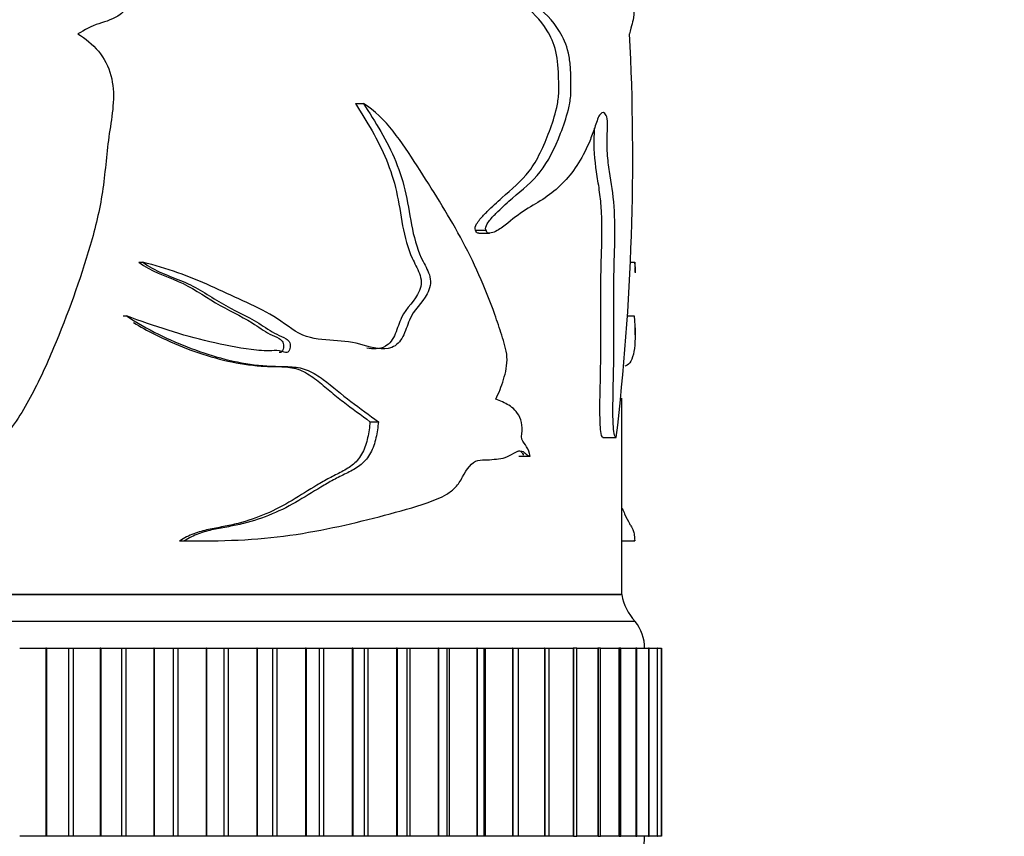
# Model space of a CAD drawing. Units: millimetres. Extents: x 0 to 1478, y 0 to 1758.
# Drawn here: x 629 to 666, y 1092 to 1122 of the extents above; entities that cross this region are included whole.
import ezdxf
from ezdxf import colors
from ezdxf.entities.mleader import LeaderData, LeaderLine
from ezdxf.math import Vec2, Vec3

# ---------------------------------------------------------------- set-up
doc = ezdxf.new("R2010")
doc.units = ezdxf.units.MM
doc.layers.add('DV1_Défaut', color=7, linetype='Continuous')
doc.layers.add('Défaut', color=7, linetype='Continuous')

# ---------------------------------------------------------------- blocks, each defined once
blk = doc.blocks.new('_DOT')
at = {"color": 0}
blk.add_line((0, 0), (-1, 0), dxfattribs=at)
at = {"color": 0, "const_width": 0.333}
blk.add_lwpolyline([(-0.1665, 0, 1), (0.1665, 0, 1)], format="xyb", close=True, dxfattribs=at)
blk = doc.blocks.new('SE')
at = {"layer": 'DV1_Défaut', "color": 7, "linetype": 'Continuous'}
for p, q in [((641.95, 1119.045), (642.251, 1119.045)), ((646.428, 1114.326), (646.819, 1114.326)), ((646.55, 1114.212), (646.949, 1114.212)), ((633.896, 1113.132), (634.037, 1113.132)), ((652.188, 1113.132), (652.354, 1113.132)), ((652.365, 1112.757), (652.365, 1112.907)), ((633.301, 1111.133), (633.429, 1111.133)), ((652.094, 1111.133), (652.328, 1111.133)), ((652.365, 1110.426), (652.365, 1110.701)), ((651.865, 1100.755), (651.865, 1108.07)), ((642.495, 1107.193), (642.808, 1107.193)), ((651.169, 1106.603), (651.661, 1106.603)), ((648.032, 1105.913), (648.455, 1105.913)), ((635.41, 1102.757), (635.581, 1102.757)), ((636.022, 1102.753), (636.208, 1102.753)), ((651.865, 1102.757), (652.35, 1102.757)), ((651.865, 1102.753), (652.321, 1102.753)), ((651.865, 1100.755), (601.865, 1100.755)), ((601.865, 1100.755), (651.865, 1100.755)), ((652.365, 1099.755), (601.365, 1099.755)), ((629.455, 1098.755), (630.431, 1098.755)), ((630.451, 1098.755), (630.431, 1098.755)), ((630.431, 1098.755), (630.431, 1091.755)), ((630.451, 1098.755), (631.272, 1098.755)), ((630.451, 1098.755), (630.451, 1091.755)), ((631.272, 1098.755), (631.447, 1098.755)), ((631.272, 1098.755), (631.272, 1091.755)), ((631.447, 1098.755), (632.455, 1098.755)), ((631.447, 1098.755), (631.447, 1091.755)), ((632.475, 1098.755), (632.455, 1098.755)), ((632.455, 1098.755), (632.455, 1091.755)), ((632.475, 1098.755), (633.239, 1098.755)), ((632.475, 1098.755), (632.475, 1091.755)), ((633.239, 1098.755), (633.411, 1098.755)), ((633.239, 1098.755), (633.239, 1091.755)), ((633.411, 1098.755), (634.446, 1098.755)), ((633.411, 1098.755), (633.411, 1091.755)), ((634.465, 1098.755), (634.446, 1098.755)), ((634.446, 1098.755), (634.446, 1091.755)), ((634.465, 1098.755), (635.168, 1098.755)), ((634.465, 1098.755), (634.465, 1091.755)), ((635.168, 1098.755), (635.337, 1098.755)), ((635.168, 1098.755), (635.168, 1091.755)), ((635.337, 1098.755), (636.391, 1098.755)), ((635.337, 1098.755), (635.337, 1091.755)), ((636.41, 1098.755), (636.391, 1098.755)), ((636.391, 1098.755), (636.391, 1091.755)), ((636.41, 1098.755), (637.048, 1098.755)), ((636.41, 1098.755), (636.41, 1091.755)), ((637.048, 1098.755), (637.211, 1098.755)), ((637.048, 1098.755), (637.048, 1091.755)), ((637.211, 1098.755), (638.278, 1098.755)), ((637.211, 1098.755), (637.211, 1091.755)), ((638.297, 1098.755), (638.278, 1098.755)), ((638.278, 1098.755), (638.278, 1091.755)), ((638.297, 1098.755), (638.866, 1098.755)), ((638.297, 1098.755), (638.297, 1091.755)), ((638.865, 1098.755), (639.023, 1098.755)), ((638.865, 1098.755), (638.865, 1091.755)), ((639.023, 1098.755), (640.097, 1098.755)), ((639.023, 1098.755), (639.023, 1091.755)), ((640.115, 1098.755), (640.097, 1098.755)), ((640.097, 1098.755), (640.097, 1091.755)), ((640.115, 1098.755), (640.615, 1098.755)), ((640.115, 1098.755), (640.115, 1091.755)), ((640.615, 1098.755), (640.762, 1098.755)), ((640.615, 1091.755), (640.615, 1098.755)), ((640.762, 1098.755), (641.837, 1098.755)), ((640.762, 1098.755), (640.762, 1091.755)), ((641.854, 1098.755), (641.837, 1098.755)), ((641.837, 1098.755), (641.837, 1091.755)), ((641.854, 1098.755), (642.288, 1098.755)), ((641.854, 1098.755), (641.854, 1091.755)), ((642.288, 1098.755), (642.417, 1098.755)), ((642.288, 1091.755), (642.288, 1098.755)), ((642.417, 1098.755), (643.486, 1098.755)), ((642.417, 1098.755), (642.417, 1091.755)), ((643.502, 1098.755), (643.486, 1098.755)), ((643.486, 1098.755), (643.486, 1091.755)), ((643.502, 1098.755), (643.874, 1098.755)), ((643.502, 1098.755), (643.502, 1091.755)), ((643.874, 1098.755), (643.979, 1098.755)), ((643.874, 1091.755), (643.874, 1098.755)), ((643.979, 1098.755), (645.036, 1098.755)), ((643.979, 1098.755), (643.979, 1091.755)), ((645.051, 1098.755), (645.036, 1098.755)), ((645.036, 1098.755), (645.036, 1091.755)), ((645.051, 1098.755), (645.364, 1098.755)), ((645.051, 1098.755), (645.051, 1091.755)), ((645.364, 1098.755), (645.438, 1098.755)), ((645.364, 1091.755), (645.364, 1098.755)), ((645.438, 1098.755), (646.476, 1098.755)), ((645.438, 1098.755), (645.438, 1091.755)), ((646.49, 1098.755), (646.476, 1098.755)), ((646.476, 1098.755), (646.476, 1091.755)), ((646.49, 1098.755), (646.749, 1098.755)), ((646.49, 1098.755), (646.49, 1091.755)), ((646.749, 1098.755), (646.785, 1098.755)), ((646.749, 1091.755), (646.749, 1098.755)), ((646.785, 1098.755), (647.798, 1098.755)), ((646.785, 1098.755), (646.785, 1091.755)), ((647.811, 1098.755), (647.798, 1098.755)), ((647.798, 1098.755), (647.798, 1091.755)), ((647.811, 1098.755), (648.02, 1098.755)), ((647.811, 1098.755), (647.811, 1091.755)), ((648.013, 1098.755), (648.994, 1098.755)), ((648.02, 1091.755), (648.02, 1098.755)), ((649.006, 1098.755), (648.994, 1098.755)), ((648.994, 1098.755), (648.994, 1091.755)), ((649.006, 1098.755), (649.17, 1098.755)), ((649.006, 1098.755), (649.006, 1091.755)), ((649.17, 1091.755), (649.17, 1098.755)), ((649.181, 1098.755), (650.058, 1098.755)), ((650.067, 1098.755), (650.058, 1098.755)), ((650.058, 1098.755), (650.058, 1091.755)), ((650.192, 1098.755), (650.067, 1098.755)), ((650.067, 1098.755), (650.067, 1091.755)), ((650.192, 1091.755), (650.192, 1098.755)), ((650.201, 1098.755), (650.981, 1098.755)), ((650.99, 1098.755), (650.981, 1098.755)), ((650.981, 1098.755), (650.981, 1091.755)), ((651.079, 1098.755), (650.99, 1098.755)), ((650.99, 1098.755), (650.99, 1091.755)), ((651.079, 1091.755), (651.079, 1098.755)), ((651.088, 1098.755), (651.76, 1098.755)), ((651.767, 1098.755), (651.76, 1098.755)), ((651.76, 1098.755), (651.76, 1091.755)), ((651.827, 1098.755), (651.767, 1098.755)), ((651.767, 1098.755), (651.767, 1091.755)), ((651.827, 1091.755), (651.827, 1098.755)), ((651.834, 1098.755), (652.389, 1098.755)), ((652.395, 1098.755), (652.389, 1098.755)), ((652.389, 1098.755), (652.389, 1091.755)), ((652.431, 1098.755), (652.395, 1098.755)), ((652.395, 1098.755), (652.395, 1091.755)), ((652.431, 1091.755), (652.431, 1098.755)), ((652.436, 1098.755), (652.865, 1098.755)), ((652.868, 1098.755), (652.865, 1098.755)), ((652.865, 1098.755), (652.865, 1091.755)), ((652.887, 1098.755), (652.868, 1098.755)), ((652.868, 1098.755), (652.868, 1091.755)), ((652.887, 1091.755), (652.887, 1098.755)), ((652.891, 1098.755), (653.184, 1098.755)), ((653.186, 1098.755), (653.184, 1098.755)), ((653.184, 1098.755), (653.184, 1091.755)), ((653.193, 1098.755), (653.186, 1098.755)), ((653.186, 1098.755), (653.186, 1091.755)), ((653.193, 1091.755), (653.193, 1098.755)), ((653.195, 1098.755), (653.344, 1098.755)), ((653.345, 1098.755), (653.344, 1098.755)), ((653.344, 1098.755), (653.344, 1091.755)), ((653.346, 1098.755), (653.345, 1098.755)), ((653.345, 1098.755), (653.345, 1091.755)), ((653.346, 1098.755), (653.347, 1098.755)), ((653.346, 1091.755), (653.346, 1098.755)), ((653.347, 1091.755), (653.347, 1098.755)), ((630.431, 1091.755), (629.455, 1091.755)), ((630.451, 1091.755), (630.431, 1091.755)), ((631.272, 1091.755), (630.451, 1091.755)), ((631.447, 1091.755), (631.272, 1091.755)), ((632.455, 1091.755), (631.447, 1091.755)), ((632.475, 1091.755), (632.455, 1091.755)), ((633.239, 1091.755), (632.475, 1091.755)), ((633.411, 1091.755), (633.239, 1091.755)), ((634.446, 1091.755), (633.411, 1091.755)), ((634.465, 1091.755), (634.446, 1091.755)), ((635.168, 1091.755), (634.465, 1091.755)), ((635.337, 1091.755), (635.168, 1091.755)), ((636.391, 1091.755), (635.337, 1091.755)), ((636.41, 1091.755), (636.391, 1091.755)), ((637.048, 1091.755), (636.41, 1091.755)), ((637.211, 1091.755), (637.048, 1091.755)), ((638.278, 1091.755), (637.211, 1091.755)), ((638.297, 1091.755), (638.278, 1091.755)), ((638.866, 1091.755), (638.297, 1091.755)), ((639.023, 1091.755), (638.865, 1091.755)), ((640.097, 1091.755), (639.023, 1091.755)), ((640.115, 1091.755), (640.097, 1091.755)), ((640.615, 1091.755), (640.115, 1091.755)), ((640.762, 1091.755), (640.615, 1091.755)), ((641.837, 1091.755), (640.762, 1091.755)), ((641.854, 1091.755), (641.837, 1091.755)), ((642.288, 1091.755), (641.854, 1091.755)), ((642.417, 1091.755), (642.288, 1091.755)), ((643.486, 1091.755), (642.417, 1091.755)), ((643.502, 1091.755), (643.486, 1091.755)), ((643.874, 1091.755), (643.502, 1091.755)), ((643.979, 1091.755), (643.874, 1091.755)), ((645.036, 1091.755), (643.979, 1091.755)), ((645.051, 1091.755), (645.036, 1091.755)), ((645.364, 1091.755), (645.051, 1091.755)), ((645.438, 1091.755), (645.364, 1091.755)), ((646.476, 1091.755), (645.438, 1091.755)), ((646.49, 1091.755), (646.476, 1091.755)), ((646.749, 1091.755), (646.49, 1091.755)), ((646.785, 1091.755), (646.749, 1091.755)), ((647.798, 1091.755), (646.785, 1091.755)), ((647.811, 1091.755), (647.798, 1091.755)), ((648.02, 1091.755), (647.811, 1091.755)), ((648.994, 1091.755), (648.013, 1091.755)), ((649.006, 1091.755), (648.994, 1091.755)), ((649.17, 1091.755), (649.006, 1091.755)), ((650.058, 1091.755), (649.181, 1091.755)), ((650.067, 1091.755), (650.058, 1091.755)), ((650.067, 1091.755), (650.192, 1091.755)), ((650.981, 1091.755), (650.201, 1091.755)), ((650.99, 1091.755), (650.981, 1091.755)), ((650.99, 1091.755), (651.079, 1091.755)), ((651.76, 1091.755), (651.088, 1091.755)), ((651.767, 1091.755), (651.76, 1091.755)), ((651.767, 1091.755), (651.827, 1091.755)), ((652.389, 1091.755), (651.834, 1091.755)), ((652.395, 1091.755), (652.389, 1091.755)), ((652.395, 1091.755), (652.431, 1091.755)), ((652.865, 1091.755), (652.436, 1091.755)), ((652.868, 1091.755), (652.865, 1091.755)), ((652.868, 1091.755), (652.887, 1091.755)), ((653.184, 1091.755), (652.891, 1091.755)), ((653.186, 1091.755), (653.184, 1091.755)), ((653.186, 1091.755), (653.193, 1091.755)), ((653.344, 1091.755), (653.195, 1091.755)), ((653.345, 1091.755), (653.344, 1091.755)), ((653.345, 1091.755), (653.346, 1091.755)), ((653.347, 1091.755), (653.346, 1091.755))]:
    blk.add_line(p, q, dxfattribs=at)
for centre, radius, start, end in [((562.821, 1117.08), 89.456, 353.2741, 2.92121), ((653.833, 1101.114), 2, 190.3342, 222.7959), ((651.216, 1098.791), 1.5, 358.6093, 39.9708), ((651.216, 1091.718), 1.5, 320.0292, 1.3907)]:
    blk.add_arc(centre, radius, start, end, dxfattribs=at)
for points, knots in [([(646.428, 1114.326), (646.384, 1114.385), (646.426, 1114.493), (646.502, 1114.623), (646.546, 1114.678), (646.677, 1114.837), (646.769, 1114.932), (647.044, 1115.205), (647.228, 1115.372), (647.769, 1115.86), (648.125, 1116.132), (648.723, 1116.923), (648.965, 1117.45), (649.277, 1118.287), (649.375, 1118.571), (649.481, 1119.052), (649.51, 1119.229), (649.529, 1119.584), (649.52, 1119.765), (649.514, 1120.303), (649.491, 1120.664), (649.34, 1121.289), (649.223, 1121.54), (648.831, 1122.175), (648.513, 1122.479), (647.832, 1123.047), (647.461, 1123.292), (646.682, 1123.805), (646.296, 1124.151), (645.852, 1124.368)], [0, 0, 0, 0, 0.015625, 0.015625, 0.03125, 0.03125, 0.0625, 0.0625, 0.125, 0.125, 0.25, 0.25, 0.375, 0.375, 0.4375, 0.4375, 0.46875, 0.46875, 0.5, 0.5, 0.5625, 0.5625, 0.625, 0.625, 0.75, 0.75, 0.875, 0.875, 1, 1, 1, 1]), ([(646.819, 1114.326), (646.775, 1114.384), (646.817, 1114.492), (646.894, 1114.621), (646.938, 1114.676), (647.07, 1114.834), (647.163, 1114.927), (647.439, 1115.197), (647.624, 1115.362), (648.168, 1115.843), (648.528, 1116.115), (649.132, 1116.876), (649.377, 1117.382), (649.7, 1118.214), (649.801, 1118.498), (649.918, 1118.975), (649.951, 1119.143), (649.982, 1119.501), (649.974, 1119.683), (649.969, 1120.045), (649.969, 1120.227), (649.942, 1120.584), (649.916, 1120.76), (649.807, 1121.242), (649.689, 1121.502), (649.29, 1122.156), (648.965, 1122.461), (648.267, 1123.036), (647.886, 1123.284), (647.085, 1123.8), (646.686, 1124.15), (646.232, 1124.368)], [0, 0, 0, 0, 0.015625, 0.015625, 0.03125, 0.03125, 0.0625, 0.0625, 0.125, 0.125, 0.25, 0.25, 0.375, 0.375, 0.4375, 0.4375, 0.46875, 0.46875, 0.5, 0.5, 0.53125, 0.53125, 0.5625, 0.5625, 0.625, 0.625, 0.75, 0.75, 0.875, 0.875, 1, 1, 1, 1]), ([(634.487, 1123.534), (634.502, 1123.499), (634.459, 1123.469), (634.398, 1123.431), (634.365, 1123.416), (634.265, 1123.374), (634.197, 1123.349), (634.013, 1123.235), (633.916, 1123.117), (633.712, 1122.898), (633.606, 1122.793), (633.417, 1122.558), (633.315, 1122.444), (632.956, 1122.183), (632.678, 1122.099), (632.121, 1121.928), (631.875, 1121.771), (631.616, 1121.639)], [0, 0, 0, 0, 0.03125, 0.03125, 0.0625, 0.0625, 0.125, 0.125, 0.25, 0.25, 0.375, 0.375, 0.5, 0.5, 0.75, 0.75, 1, 1, 1, 1]), ([(652.364, 1123.534), (652.364, 1123.499), (652.363, 1123.469), (652.363, 1123.431), (652.362, 1123.416), (652.36, 1123.374), (652.359, 1123.349), (652.354, 1123.235), (652.351, 1123.117), (652.343, 1122.898), (652.338, 1122.793), (652.328, 1122.558), (652.322, 1122.444), (652.299, 1122.183), (652.276, 1122.099), (652.222, 1121.928), (652.194, 1121.771), (652.161, 1121.639)], [0, 0, 0, 0, 0.03125, 0.03125, 0.0625, 0.0625, 0.125, 0.125, 0.25, 0.25, 0.375, 0.375, 0.5, 0.5, 0.75, 0.75, 1, 1, 1, 1]), ([(631.616, 1121.639), (631.901, 1121.456), (632.164, 1121.247), (632.605, 1120.728), (632.76, 1120.421), (633.028, 1119.429), (632.917, 1118.727), (632.704, 1117.372), (632.658, 1116.686), (632.483, 1115.324), (632.334, 1114.656), (631.784, 1112.7), (631.329, 1111.427), (630.558, 1109.546), (630.281, 1108.923), (629.65, 1107.717), (629.304, 1107.132), (628.869, 1106.603)], [0, 0, 0, 0, 0.0625, 0.0625, 0.125, 0.125, 0.25, 0.25, 0.375, 0.375, 0.5, 0.5, 0.75, 0.75, 0.875, 0.875, 1, 1, 1, 1]), ([(642.251, 1119.045), (642.693, 1118.351), (643.137, 1117.66), (643.612, 1116.496), (643.741, 1116.092), (643.926, 1115.237), (643.983, 1114.796), (644.161, 1113.938), (644.286, 1113.522), (644.566, 1112.971), (644.674, 1112.795), (644.779, 1112.374), (644.722, 1112.137), (644.439, 1111.596), (644.126, 1111.368), (643.878, 1110.771), (643.815, 1110.552), (643.621, 1110.169), (643.475, 1110.026), (642.966, 1109.829), (642.602, 1109.947), (641.89, 1110.15), (641.518, 1110.192), (640.758, 1110.251), (640.368, 1110.253), (639.613, 1110.59), (639.277, 1110.891), (638.542, 1111.339), (638.154, 1111.519), (637.369, 1111.876), (636.975, 1112.062), (635.773, 1112.607), (634.93, 1112.907), (634.037, 1113.132)], [0, 0, 0, 0, 0.125, 0.125, 0.1875, 0.1875, 0.25, 0.25, 0.3125, 0.3125, 0.34375, 0.34375, 0.375, 0.375, 0.4375, 0.4375, 0.46875, 0.46875, 0.5, 0.5, 0.5625, 0.5625, 0.625, 0.625, 0.6875, 0.6875, 0.75, 0.75, 0.8125, 0.8125, 0.875, 0.875, 1, 1, 1, 1]), ([(641.95, 1119.045), (642.374, 1118.366), (642.798, 1117.693), (643.258, 1116.569), (643.385, 1116.179), (643.573, 1115.35), (643.631, 1114.914), (643.79, 1114.068), (643.896, 1113.658), (644.153, 1113.092), (644.259, 1112.916), (644.372, 1112.617), (644.4, 1112.507), (644.402, 1112.282), (644.374, 1112.172), (644.175, 1111.683), (643.853, 1111.457), (643.583, 1110.887), (643.52, 1110.668), (643.353, 1110.268), (643.232, 1110.089), (642.853, 1109.883), (642.615, 1109.887), (642.374, 1109.935)], [0, 0, 0, 0, 0.230896, 0.230896, 0.346345, 0.346345, 0.461793, 0.461793, 0.577241, 0.577241, 0.634965, 0.634965, 0.663827, 0.663827, 0.692689, 0.692689, 0.808137, 0.808137, 0.865861, 0.865861, 0.923585, 0.923585, 1, 1, 1, 1]), ([(647.179, 1108.035), (647.29, 1108.263), (647.388, 1108.503), (647.544, 1109.025), (647.614, 1109.31), (647.575, 1109.897), (647.479, 1110.153), (647.318, 1110.673), (647.232, 1110.929), (646.785, 1112.196), (646.355, 1113.151), (645.368, 1114.97), (644.817, 1115.839), (643.685, 1117.598), (643.092, 1118.508), (642.251, 1119.045)], [0, 0, 0, 0, 0.0625, 0.0625, 0.125, 0.125, 0.1875, 0.1875, 0.25, 0.25, 0.5, 0.5, 0.75, 0.75, 1, 1, 1, 1]), ([(651.661, 1106.603), (651.632, 1106.6), (651.602, 1106.657), (651.565, 1106.855), (651.556, 1106.979), (651.538, 1107.343), (651.538, 1107.59), (651.544, 1108.33), (651.559, 1108.821), (651.577, 1109.805), (651.578, 1110.298), (651.572, 1111.285), (651.565, 1111.78), (651.574, 1112.765), (651.594, 1113.255), (651.617, 1114.238), (651.618, 1114.739), (651.549, 1115.678), (651.474, 1116.078), (651.378, 1116.723), (651.349, 1116.949), (651.317, 1117.426), (651.32, 1117.676), (651.333, 1118.044), (651.339, 1118.167), (651.333, 1118.412), (651.316, 1118.535), (651.226, 1118.73), (651.143, 1118.729), (650.998, 1118.562), (650.939, 1118.383), (650.823, 1118.034), (650.763, 1117.864), (650.437, 1117.058), (650.117, 1116.547), (649.532, 1115.927), (649.321, 1115.746), (648.87, 1115.428), (648.629, 1115.294), (648.133, 1114.988), (647.881, 1114.8), (647.497, 1114.486), (647.365, 1114.384), (647.156, 1114.269), (647.084, 1114.237), (646.973, 1114.212), (646.935, 1114.207), (646.86, 1114.226), (646.821, 1114.264), (646.819, 1114.326)], [0, 0, 0, 0, 0.015625, 0.015625, 0.03125, 0.03125, 0.0625, 0.0625, 0.125, 0.125, 0.1875, 0.1875, 0.25, 0.25, 0.3125, 0.3125, 0.375, 0.375, 0.4375, 0.4375, 0.46875, 0.46875, 0.5, 0.5, 0.515625, 0.515625, 0.53125, 0.53125, 0.5625, 0.5625, 0.59375, 0.59375, 0.625, 0.625, 0.75, 0.75, 0.8125, 0.8125, 0.875, 0.875, 0.9375, 0.9375, 0.96875, 0.96875, 0.984375, 0.984375, 0.992188, 0.992188, 1, 1, 1, 1]), ([(651.175, 1106.603), (651.147, 1106.6), (651.118, 1106.654), (651.082, 1106.845), (651.073, 1106.964), (651.055, 1107.314), (651.054, 1107.553), (651.059, 1108.268), (651.073, 1108.743), (651.091, 1109.694), (651.093, 1110.171), (651.089, 1111.126), (651.083, 1111.601), (651.087, 1113.04), (651.158, 1114.036), (651.102, 1115.203), (651.083, 1115.432), (651.027, 1115.882), (650.991, 1116.104), (650.887, 1116.772), (650.831, 1117.23), (650.846, 1117.843), (650.851, 1117.965), (650.855, 1118.099), (650.855, 1118.111), (650.855, 1118.123)], [0, 0, 0, 0, 0.030214, 0.030214, 0.060427, 0.060427, 0.120854, 0.120854, 0.241709, 0.241709, 0.362563, 0.362563, 0.483417, 0.483417, 0.725126, 0.725126, 0.785553, 0.785553, 0.84598, 0.84598, 0.966834, 0.966834, 0.997048, 0.997048, 1, 1, 1, 1]), ([(646.553, 1114.211), (646.537, 1114.211), (646.522, 1114.212), (646.469, 1114.225), (646.43, 1114.264), (646.428, 1114.326)], [0, 0, 0, 0, 0.29093, 0.29093, 1, 1, 1, 1]), ([(634.037, 1113.132), (634.492, 1112.792), (635.03, 1112.625), (636.041, 1112.202), (636.493, 1111.891), (637.417, 1111.339), (637.908, 1111.138), (638.582, 1110.72), (638.796, 1110.559), (639.145, 1110.391), (639.267, 1110.351), (639.43, 1110.244), (639.482, 1110.197), (639.532, 1110.066), (639.532, 1109.989), (639.498, 1109.852), (639.458, 1109.78), (639.333, 1109.759), (639.273, 1109.794), (639.091, 1109.851), (638.964, 1109.84), (638.584, 1109.826), (638.329, 1109.845), (637.562, 1109.943), (637.047, 1110.049), (635.503, 1110.409), (634.472, 1110.747), (633.429, 1111.133)], [0, 0, 0, 0, 0.125, 0.125, 0.25, 0.25, 0.375, 0.375, 0.4375, 0.4375, 0.46875, 0.46875, 0.484375, 0.484375, 0.5, 0.5, 0.515625, 0.515625, 0.53125, 0.53125, 0.5625, 0.5625, 0.625, 0.625, 0.75, 0.75, 1, 1, 1, 1]), ([(633.896, 1113.132), (634.337, 1112.796), (634.859, 1112.628), (635.847, 1112.209), (636.29, 1111.901), (637.195, 1111.348), (637.675, 1111.145), (638.335, 1110.732), (638.543, 1110.572), (638.884, 1110.399), (639.003, 1110.359), (639.166, 1110.257), (639.219, 1110.216), (639.28, 1110.091), (639.285, 1110.016), (639.261, 1109.878), (639.232, 1109.801), (639.157, 1109.769), (639.138, 1109.767), (639.12, 1109.768)], [0, 0, 0, 0, 0.240203, 0.240203, 0.480405, 0.480405, 0.720608, 0.720608, 0.840709, 0.840709, 0.90076, 0.90076, 0.930785, 0.930785, 0.960811, 0.960811, 0.990836, 0.990836, 1, 1, 1, 1]), ([(633.429, 1111.133), (634.202, 1110.631), (635.021, 1110.231), (636.664, 1109.611), (637.506, 1109.391), (638.766, 1109.249), (639.186, 1109.263), (639.8, 1109.221), (640.001, 1109.184), (640.39, 1109.018), (640.577, 1108.896), (641.106, 1108.499), (641.44, 1108.208), (642.127, 1107.686), (642.47, 1107.439), (642.808, 1107.193)], [0, 0, 0, 0, 0.25, 0.25, 0.5, 0.5, 0.625, 0.625, 0.6875, 0.6875, 0.75, 0.75, 0.875, 0.875, 1, 1, 1, 1]), ([(652.328, 1111.133), (652.371, 1110.631), (652.379, 1110.231), (652.299, 1109.611), (652.211, 1109.391), (652.04, 1109.278), (652.01, 1109.269), (651.977, 1109.263)], [0, 0, 0, 0, 0.455357, 0.455357, 0.910713, 0.910713, 1, 1, 1, 1]), ([(633.691, 1110.886), (633.946, 1110.731), (634.206, 1110.587), (634.865, 1110.252), (635.266, 1110.075), (636.074, 1109.764), (636.481, 1109.632), (637.303, 1109.421), (637.72, 1109.341), (638.341, 1109.272), (638.547, 1109.257), (638.958, 1109.244), (639.163, 1109.248), (639.465, 1109.226), (639.565, 1109.213), (639.762, 1109.168), (639.859, 1109.135), (640.05, 1109.049), (640.145, 1108.996), (640.325, 1108.88), (640.413, 1108.817), (640.67, 1108.619), (640.834, 1108.476), (641.165, 1108.202), (641.332, 1108.07), (641.832, 1107.682), (642.167, 1107.437), (642.495, 1107.193)], [0, 0, 0, 0, 0.0862266, 0.0862266, 0.2167657, 0.2167657, 0.3473047, 0.3473047, 0.4778438, 0.4778438, 0.5431133, 0.5431133, 0.6083828, 0.6083828, 0.6410176, 0.6410176, 0.6736524, 0.6736524, 0.7062871, 0.7062871, 0.7389219, 0.7389219, 0.8041914, 0.8041914, 0.8694609, 0.8694609, 1, 1, 1, 1]), ([(648.455, 1105.913), (648.431, 1106.049), (648.383, 1106.165), (648.269, 1106.358), (648.193, 1106.424), (648.108, 1106.666), (648.165, 1106.818), (648.159, 1107.105), (648.122, 1107.241), (647.972, 1107.575), (647.821, 1107.711), (647.511, 1107.901), (647.346, 1107.962), (647.179, 1108.035)], [0, 0, 0, 0, 0.125, 0.125, 0.25, 0.25, 0.375, 0.375, 0.5, 0.5, 0.75, 0.75, 1, 1, 1, 1]), ([(642.495, 1107.193), (642.479, 1106.991), (642.451, 1106.792), (642.386, 1106.502), (642.36, 1106.407), (642.297, 1106.22), (642.26, 1106.128), (642.173, 1105.957), (642.124, 1105.878), (642.009, 1105.734), (641.944, 1105.669), (641.743, 1105.498), (641.595, 1105.41), (641.29, 1105.247), (641.133, 1105.173), (640.824, 1105.01), (640.671, 1104.922), (640.212, 1104.648), (639.908, 1104.451), (639.283, 1104.077), (638.959, 1103.904), (638.287, 1103.617), (637.94, 1103.5), (637.403, 1103.361), (637.221, 1103.321), (636.852, 1103.251), (636.666, 1103.219), (636.297, 1103.138), (636.113, 1103.089), (635.756, 1102.95), (635.581, 1102.86), (635.41, 1102.757)], [0, 0, 0, 0, 0.0625, 0.0625, 0.09375, 0.09375, 0.125, 0.125, 0.15625, 0.15625, 0.1875, 0.1875, 0.25, 0.25, 0.3125, 0.3125, 0.375, 0.375, 0.5, 0.5, 0.625, 0.625, 0.75, 0.75, 0.8125, 0.8125, 0.875, 0.875, 0.9375, 0.9375, 1, 1, 1, 1]), ([(642.808, 1107.193), (642.791, 1106.988), (642.762, 1106.787), (642.694, 1106.494), (642.667, 1106.398), (642.602, 1106.209), (642.563, 1106.117), (642.473, 1105.946), (642.421, 1105.867), (642.302, 1105.724), (642.236, 1105.66), (642.03, 1105.491), (641.879, 1105.404), (641.569, 1105.242), (641.41, 1105.169), (641.096, 1105.006), (640.94, 1104.918), (640.472, 1104.644), (640.162, 1104.446), (639.525, 1104.073), (639.196, 1103.901), (638.507, 1103.614), (638.152, 1103.497), (637.605, 1103.359), (637.42, 1103.32), (637.045, 1103.25), (636.856, 1103.218), (636.481, 1103.137), (636.295, 1103.088), (635.932, 1102.95), (635.755, 1102.86), (635.581, 1102.757)], [0, 0, 0, 0, 0.0625, 0.0625, 0.09375, 0.09375, 0.125, 0.125, 0.15625, 0.15625, 0.1875, 0.1875, 0.25, 0.25, 0.3125, 0.3125, 0.375, 0.375, 0.5, 0.5, 0.625, 0.625, 0.75, 0.75, 0.8125, 0.8125, 0.875, 0.875, 0.9375, 0.9375, 1, 1, 1, 1]), ([(635.581, 1102.757), (636.947, 1102.74), (638.265, 1102.785), (640.763, 1103.144), (641.94, 1103.42), (643.59, 1103.855), (644.12, 1104.005), (644.879, 1104.265), (645.128, 1104.358), (645.47, 1104.569), (645.58, 1104.65), (645.781, 1104.859), (645.866, 1104.996), (646.098, 1105.422), (646.282, 1105.694), (646.628, 1105.778), (646.746, 1105.765), (646.976, 1105.781), (647.089, 1105.794), (647.312, 1105.812), (647.422, 1105.822), (647.636, 1105.899), (647.741, 1105.964), (647.948, 1106.079), (648.05, 1106.137), (648.204, 1106.079), (648.255, 1106.028), (648.356, 1105.945), (648.406, 1105.923), (648.455, 1105.913)], [0, 0, 0, 0, 0.25, 0.25, 0.5, 0.5, 0.625, 0.625, 0.6875, 0.6875, 0.71875, 0.71875, 0.75, 0.75, 0.8125, 0.8125, 0.84375, 0.84375, 0.875, 0.875, 0.90625, 0.90625, 0.9375, 0.9375, 0.96875, 0.96875, 0.984375, 0.984375, 1, 1, 1, 1]), ([(647.976, 1106.085), (648.02, 1106.103), (648.091, 1106.132), (648.169, 1106.023), (648.2, 1105.966), (648.197, 1105.952), (648.197, 1105.952)], [0, 0, 0, 0, 0.4173777, 0.7772379, 0.9986104, 1, 1, 1, 1]), ([(651.877, 1103.973), (651.911, 1103.896), (651.944, 1103.824), (652.043, 1103.614), (652.103, 1103.497), (652.181, 1103.359), (652.205, 1103.32), (652.247, 1103.25), (652.266, 1103.218), (652.299, 1103.137), (652.313, 1103.088), (652.335, 1102.95), (652.343, 1102.86), (652.35, 1102.757)], [0, 0, 0, 0, 0.1330072, 0.1330072, 0.4220048, 0.4220048, 0.5665036, 0.5665036, 0.7110024, 0.7110024, 0.8555012, 0.8555012, 1, 1, 1, 1])]:
    blk.add_open_spline(points, degree=3, knots=knots, dxfattribs=at)
for points in [[(652.365, 1112.933), (652.365, 1113.005), (652.362, 1113.071), (652.354, 1113.132)], [(652.354, 1113.132), (652.361, 1112.969), (652.365, 1112.845), (652.365, 1112.738)], [(652.35, 1102.757), (652.342, 1102.755), (652.331, 1102.753), (652.318, 1102.754)]]:
    blk.add_open_spline(points, degree=3, dxfattribs=at)

msp = doc.modelspace()

# ---------------------------------------------------------------- block references
at = {"layer": 'Défaut'}
msp.add_blockref('SE', (0, 0), dxfattribs=at)

# ---------------------------------------------------------------- leaders
at = {"layer": 'Défaut', "color": 7, "linetype": 'Continuous'}
ml = msp.add_multileader_mtext('Standard', dxfattribs=at)
ml.set_content('{\\pxsm0.9;\\fSolid Edge ISO|b1||i0||c0|p34;\\W1.;11/03/2025\\P}', color=256)
ml.set_leader_properties()
ml.set_arrow_properties(name='DOT')
ml.build(insert=Vec2(0, 0))
ml.multileader.update_dxf_attribs({"leader_type": 0, "dogleg_length": 0, "arrow_head_size": 12})
ctx = ml.context
ctx.base_point, ctx.char_height, ctx.arrow_head_size = Vec3(1390.407, 1750.828), 12, 12
notes = []
notes.append((ctx, [(0, (0, 0, 0), (0, 0), (1, 0), 1, [])]))
ctx.mtext.insert = Vec3(1392.407, 1756.828)
for ctx, leaders in notes:
    for number, flags, end, landing, length, lines in leaders:
        leader = LeaderData()
        leader.index, (leader.has_last_leader_line, leader.has_dogleg_vector, leader.attachment_direction) = number, flags
        leader.last_leader_point, leader.dogleg_vector, leader.dogleg_length = Vec3(end), Vec3(landing), length
        for number, points, colour, breaks in lines:
            line = LeaderLine()
            line.index, line.vertices, line.color, line.breaks = number, Vec3.list(points), colors.encode_raw_color(colour), breaks
            leader.lines.append(line)
        ctx.leaders.append(leader)

doc.saveas('drawing.dxf')
